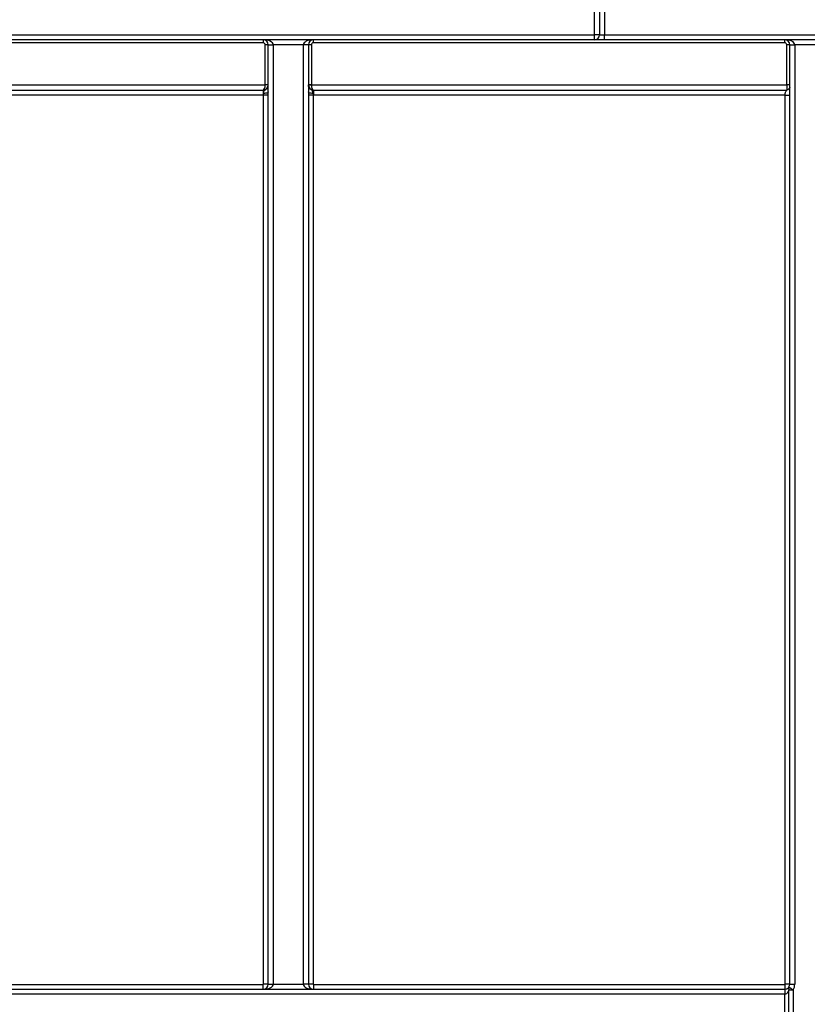
# Model space of a CAD drawing. Units: millimetres. Extents: x 7 to 418, y -29 to 291.
# Drawn here: x 146 to 157, y 219 to 233 of the extents above; entities that cross this region are included whole.
import ezdxf

# ---------------------------------------------------------------- set-up
doc = ezdxf.new("R2010")
doc.units = ezdxf.units.MM
doc.layers.add('FORMAT', color=7, linetype='Continuous')
doc.styles.add('SLDTEXTSTYLE1', font='TXT', dxfattribs={"width": 0.7})
doc.dimstyles.new('SLDDIMSTYLE0', dxfattribs={"dimtxt": 3.393075, "dimasz": 5, "dimexe": 0, "dimexo": 0.0625, "dimgap": 0.848269, "dimtad": 2, "dimdec": 4, "dimlfac": 7, "dimrnd": 1e-09, "dimzin": 12, "dimdsep": 46, "dimtxsty": 'SLDTEXTSTYLE1', "dimsah": 1, "dimcen": 0.09, "dimadec": 0, "dimazin": 3, "dimtfac": 1, "dimtdec": 4, "dimtofl": 0, "dimtmove": 0, "dimatfit": 3, "dimfxl": 0, "dimfrac": 2, "dimtolj": 1, "dimtzin": 12, "dimarcsym": 0})

# ---------------------------------------------------------------- blocks, each defined once
blk = doc.blocks.new('_D')
at = {"layer": 'FORMAT'}
for p, q in [((25.604, 192.48), (25.604, 252.816)), ((168.461, 244.478), (168.461, 252.816)), ((25.604, 251.816), (168.461, 251.816))]:
    blk.add_line(p, q, dxfattribs=at)
for points in [[(25.604, 251.816), (30.604, 251.376), (30.604, 252.256)], [(168.461, 251.816), (163.461, 252.256), (163.461, 251.376)]]:
    blk.add_solid(points, dxfattribs=at)
at = {"layer": 'FORMAT', "attachment_point": 1, "style": 'SLDTEXTSTYLE1'}
for s, insert, char_height in [('%%p', (96.854, 256.19), 3.3931), ('1000', (88.89, 256.19), 3.3931), ('2', (99.962, 256.19), 3.393)]:
    blk.add_mtext(s, dxfattribs=dict(at, insert=insert, char_height=char_height))
blk = doc.blocks.new('_D_1')
at = {"layer": 'FORMAT'}
for p, q in [((25.604, 192.48), (25.604, 258.478)), ((171.89, 192.475), (171.89, 258.478)), ((25.604, 257.478), (171.89, 257.478))]:
    blk.add_line(p, q, dxfattribs=at)
for points in [[(25.604, 257.478), (30.604, 257.038), (30.604, 257.918)], [(171.89, 257.478), (166.89, 257.918), (166.89, 257.038)]]:
    blk.add_solid(points, dxfattribs=at)
at = {"layer": 'FORMAT', "insert": (91.53, 261.852), "char_height": 3.3931, "attachment_point": 1, "style": 'SLDTEXTSTYLE1'}
blk.add_mtext('1024', dxfattribs=at)

msp = doc.modelspace()

# ---------------------------------------------------------------- linework, layer by layer
at = {"color": 7, "linetype": 'Continuous', "lineweight": 25}
for p, q in [((154.246986, 232.549562), (154.246986, 232.978133)), ((154.318414, 232.978133), (154.318414, 232.549562)), ((154.389843, 232.978133), (154.389843, 232.549562)), ((121.770932, 232.549562), (154.246986, 232.549562)), ((154.318414, 232.549562), (154.246986, 232.549562)), ((154.246986, 232.478133), (154.246986, 232.549562)), ((154.318414, 232.549562), (154.389843, 232.549562)), ((154.389843, 232.478133), (154.389843, 232.549562)), ((154.389843, 232.549562), (158.246986, 232.549562)), ((154.246986, 232.478133), (121.770932, 232.478133)), ((149.5327, 232.43565), (143.068414, 232.43565)), ((149.5327, 232.478133), (149.5327, 232.43565)), ((149.561271, 231.835899), (149.561271, 232.407079)), ((149.604129, 232.406705), (149.675557, 232.406705)), ((149.604129, 219.049562), (149.604129, 232.406705)), ((150.104129, 232.406705), (149.675557, 232.406705)), ((149.675557, 232.406705), (149.675557, 219.049562)), ((150.175557, 232.406705), (150.104129, 232.406705)), ((150.104129, 219.049562), (150.104129, 232.406705)), ((150.175557, 232.406705), (150.175557, 219.049562)), ((150.218414, 232.407079), (150.218414, 231.835899)), ((150.246986, 232.43565), (150.246986, 232.478133)), ((156.952105, 232.43565), (150.246986, 232.43565)), ((154.389843, 232.478133), (154.246986, 232.478133)), ((158.246986, 232.478133), (154.389843, 232.478133)), ((156.952105, 232.43565), (156.952105, 232.478133)), ((156.980676, 231.835899), (156.980676, 232.407079)), ((157.023533, 219.049562), (157.023533, 232.406705)), ((157.45211, 232.407328), (157.094956, 232.407328)), ((157.094962, 232.406081), (157.094962, 219.048938)), ((143.039843, 231.835899), (149.561271, 231.835899)), ((143.039843, 231.76385), (149.53295, 231.76385)), ((149.53295, 231.76385), (149.53295, 231.691801)), ((149.561271, 231.835276), (149.561271, 231.835899)), ((149.604129, 231.835276), (149.561271, 231.835276)), ((150.175557, 231.835276), (150.218414, 231.835276)), ((150.218414, 231.835899), (150.218414, 231.835276)), ((150.218414, 231.835899), (156.980676, 231.835899)), ((150.246735, 231.76385), (150.246735, 231.691801)), ((150.246735, 231.76385), (156.980676, 231.76385)), ((156.980676, 231.835899), (156.980676, 231.76385)), ((149.53295, 231.691801), (143.064129, 231.691801)), ((149.536986, 219.050148), (149.536986, 231.691861)), ((150.2427, 231.691861), (150.2427, 219.050148)), ((156.95639, 231.691801), (150.246735, 231.691801)), ((156.95639, 219.050148), (156.95639, 231.691801)), ((143.068414, 219.045862), (149.5327, 219.045862)), ((143.068414, 218.978133), (156.952105, 218.978133)), ((149.5327, 219.045862), (149.536986, 219.050148)), ((149.5327, 218.978133), (149.5327, 219.045862)), ((149.604129, 219.049562), (149.675557, 219.049562)), ((149.675557, 219.049562), (150.104129, 219.049562)), ((150.175557, 219.049562), (150.104129, 219.049562)), ((150.2427, 219.050148), (150.246986, 219.045862)), ((150.246986, 219.045862), (156.952105, 219.045862)), ((150.246986, 219.045862), (150.246986, 218.978133)), ((156.952105, 219.045862), (156.95639, 219.050148)), ((156.952105, 219.045862), (156.952105, 218.978133)), ((156.952105, 218.978133), (156.952105, 218.906705)), ((156.95229, 218.978133), (156.952475, 218.906705)), ((156.952105, 218.906705), (143.068414, 218.906705))]:
    msp.add_line(p, q, dxfattribs=at)
at = {"color": 7, "linetype": 'Continuous', "lineweight": 25, "flags": 128}
for points in [[(149.604129, 231.736337), (149.602862, 231.732235), (149.599108, 231.728288), (149.593011, 231.724644), (149.584799, 231.721442), (149.574783, 231.718802), (149.56334, 231.716824), (149.550902, 231.715582), (149.53794, 231.715124)], [(150.241746, 231.715124), (150.228783, 231.715582), (150.216346, 231.716824), (150.204903, 231.718802), (150.194887, 231.721442), (150.186675, 231.724644), (150.180577, 231.728288), (150.176824, 231.732235), (150.175557, 231.736337)], [(157.011435, 218.558709), (157.011694, 218.701565), (157.01222, 218.97187)], [(157.072021, 218.971296), (157.070633, 218.685596), (157.070019, 218.55816)]]:
    msp.add_lwpolyline(points, dxfattribs=at)
at = {"color": 7, "linetype": 'Continuous', "lineweight": 25}
for centre, radius, start, end in [((154.246986, 232.549562), 0.071429, 270, 0), ((149.5327, 232.406705), 0.071429, 0, 90), ((149.5327, 232.407079), 0.028571, 0, 90), ((149.571985, 231.179016), 1.22811, 88.5002094, 90.4998287), ((150.246986, 232.406705), 0.071429, 90, 180), ((150.207701, 231.179016), 1.22811, 89.5001713, 91.4997906), ((150.246986, 232.407079), 0.028571, 90, 180), ((156.952105, 232.406705), 0.071429, 0.5, 90), ((156.952105, 232.407079), 0.028571, 0, 90), ((156.99139, 231.179016), 1.22811, 88.5002094, 90.4998287), ((157.059243, 234.453734), 2.046718, 269.0002023, 270.9997977), ((156.952105, 232.406705), 0.071429, 0, 0.5), ((157.077106, 234.452853), 2.046849, 268.5002094, 270.4998287), ((156.952105, 232.406081), 0.142857, 0, 0.5), ((149.5327, 231.835276), 0.071429, 272.5093769, 0), ((177.120458, 232.933717), 27.609424, 182.428327, 182.5296772), ((149.571985, 230.607837), 1.22811, 88.5002094, 90.4998287), ((150.207701, 230.607837), 1.22811, 89.5001713, 91.4997906), ((150.246986, 231.835276), 0.071429, 180, 267.4906231), ((122.659228, 232.933717), 27.609424, 357.4703228, 357.571673), ((156.99139, 230.607837), 1.22811, 88.5002094, 90.4998287), ((149.55377, 229.767895), 1.924038, 88.5002094, 90.4998287), ((150.225916, 229.767895), 1.924038, 89.5001713, 91.4997906), ((149.5327, 219.049562), 0.071429, 270, 0), ((149.55377, 217.126183), 1.924038, 88.5002094, 90.4998287), ((150.225916, 217.126183), 1.924038, 89.5001713, 91.4997906), ((150.246986, 219.049562), 0.071429, 180, 270), ((156.952105, 219.049562), 0.071429, 270, 270.1484957), ((156.973175, 217.126183), 1.924038, 88.5002094, 90.4998287), ((157.047222, 218.991447), 0.040105, 151.2450698, 209.218448), ((156.952105, 219.049562), 0.071429, 327.0780575, 0), ((158.390475, 221.040719), 2.453739, 235.8223953, 237.4982957), ((157.09103, 224.065427), 5.094166, 269.1135583, 269.7861921), ((157.077106, 221.09571), 2.046849, 268.5002094, 270.4998287), ((156.952105, 219.048938), 0.142857, 327.0780575, 0), ((156.952105, 219.049562), 0.142857, 270, 270.1484957)]:
    msp.add_arc(centre, radius, start, end, dxfattribs=at)
for centre, major_axis, ratio, start_param, end_param in [((149.5327, 232.406705), (0.142857, 0), 0.5, 0, 1.570796327), ((150.246986, 232.406705), (0.142857, 0), 0.5, 1.570796327, 3.141592654), ((156.952105, 232.406705), (0.142857, 0), 0.5, 0.008726646, 1.570796327), ((149.5327, 231.835276), (0, 0.071429), 0.4, 3.150357377, 4.71238898), ((150.246986, 231.835276), (0, 0.071429), 0.4, 1.570796327, 3.13282793), ((149.5327, 219.049562), (0.142857, 0), 0.5, 4.71238898, 6.283185307), ((150.246986, 219.049562), (0.142857, 0), 0.5, 3.141592654, 4.71238898)]:
    msp.add_ellipse(centre, major_axis=major_axis, ratio=ratio, start_param=start_param, end_param=end_param, dxfattribs=at)
for points, knots in [([(149.53295, 231.76385), (149.533403, 231.763851), (149.533855, 231.763856), (149.534308, 231.763866), (149.534814, 231.763877), (149.535321, 231.763894), (149.535827, 231.763916)], [0, 0, 0, 0, 0.00000972485443, 0.00000972485443, 0.00000972485443, 0.00002061445761, 0.00002061445761, 0.00002061445761, 0.00002061445761]), ([(149.53794, 231.715124), (149.538718, 231.728159), (149.539623, 231.739606), (149.545224, 231.752515), (149.548066, 231.756111), (149.556118, 231.762557), (149.561261, 231.765599), (149.576588, 231.776152), (149.586625, 231.785434), (149.596929, 231.802709), (149.599567, 231.808819), (149.603181, 231.821715), (149.604129, 231.828587), (149.604129, 231.835276)], [0, 0, 0, 0, 0.25, 0.25, 0.375, 0.375, 0.5, 0.5, 0.75, 0.75, 0.875, 0.875, 1, 1, 1, 1]), ([(150.241746, 231.715124), (150.240968, 231.728167), (150.240088, 231.739623), (150.234389, 231.752644), (150.231539, 231.756195), (150.223432, 231.762646), (150.218427, 231.765597), (150.203046, 231.776189), (150.193169, 231.78531), (150.179388, 231.8083), (150.175557, 231.821768), (150.175557, 231.835276)], [0, 0, 0, 0, 0.25, 0.25, 0.375, 0.375, 0.5, 0.5, 0.75, 0.75, 1, 1, 1, 1]), ([(156.95639, 231.691801), (156.956391, 231.692009), (156.956401, 231.69896), (156.957256, 231.710538), (156.962362, 231.726826), (156.968225, 231.740121), (156.974004, 231.751269), (156.977768, 231.758588), (156.980198, 231.762971), (156.980521, 231.763564), (156.980676, 231.76385)], [0, 0, 0, 0, 0.005412086, 0.181096237, 0.297667404, 0.477823282, 0.623350753, 0.758260957, 0.883440654, 1, 1, 1, 1]), ([(157.023533, 231.806706), (157.023533, 231.796605), (157.019349, 231.78477), (157.002612, 231.768034), (156.990778, 231.76385), (156.980676, 231.76385)], [0, 0, 0, 0, 0.5, 0.5, 1, 1, 1, 1]), ([(149.536986, 231.691861), (149.536585, 231.691849), (149.536184, 231.691839), (149.535784, 231.69183), (149.534839, 231.691811), (149.533895, 231.691801), (149.53295, 231.691801)], [0.00001379199986, 0.00001379199986, 0.00001379199986, 0.00001379199986, 0.00002220944964, 0.00002220944964, 0.00002220944964, 0.0000420422897, 0.0000420422897, 0.0000420422897, 0.0000420422897]), ([(156.95639, 231.691801), (156.964303, 231.691801), (156.97284, 231.691789), (156.98937, 231.691731), (156.997312, 231.691687), (157.010423, 231.691572), (157.015547, 231.691503), (157.022091, 231.691359), (157.023533, 231.691284), (157.023533, 231.691215)], [0, 0, 0, 0, 0.25, 0.25, 0.5, 0.5, 0.75, 0.75, 1, 1, 1, 1]), ([(156.95229, 218.978133), (156.960744, 218.978155), (156.968811, 218.979765), (156.981995, 218.984314), (156.98742, 218.987227), (157.001225, 218.99653), (157.007401, 219.003541), (157.012063, 219.010741)], [0, 0, 0, 0, 0.25, 0.25, 0.5, 0.5, 1, 1, 1, 1]), ([(157.01222, 218.97187), (157.007609, 218.957614), (157.001487, 218.943609), (156.987641, 218.924907), (156.982213, 218.919075), (156.969029, 218.90997), (156.960943, 218.906741), (156.952475, 218.906705)], [0, 0, 0, 0, 0.5, 0.5, 0.75, 0.75, 1, 1, 1, 1]), ([(156.952774, 218.620989), (156.952745, 218.644799), (156.952718, 218.668609), (156.952691, 218.692419), (156.952611, 218.763848), (156.952539, 218.835276), (156.952475, 218.906705)], [0.000499989405, 0.000499989405, 0.000499989405, 0.000499989405, 0.001000000003, 0.001000000003, 0.001000000003, 0.002500004858, 0.002500004858, 0.002500004858, 0.002500004858])]:
    msp.add_open_spline(points, degree=3, knots=knots, dxfattribs=at)
for points in [[(149.536986, 231.691861), (149.537206, 231.699822), (149.537481, 231.707577), (149.53794, 231.715124)], [(150.241746, 231.715124), (150.242205, 231.707577), (150.24248, 231.699822), (150.2427, 231.691861)], [(150.243858, 231.763916), (150.244817, 231.763874), (150.245776, 231.763852), (150.246735, 231.76385)], [(150.246735, 231.691801), (150.24539, 231.691801), (150.244045, 231.691821), (150.2427, 231.691861)]]:
    msp.add_open_spline(points, degree=3, dxfattribs=at)

# ---------------------------------------------------------------- dimensions: what is measured, and where the dimension line sits
at = {"layer": 'FORMAT'}
dim = msp.add_linear_dim(base=(171.889843, 257.478134), p1=(25.604129, 192.480274), p2=(171.889843, 192.474665), dimstyle='SLDDIMSTYLE0', dxfattribs=at)
dim.commit()
dim.dimension.update_dxf_attribs({"geometry": '_D_1', "text_midpoint": (95.512201, 257.478134), "dimtype": 160})
dim = msp.add_linear_dim(base=(168.461271, 251.815812), p1=(25.604129, 192.480274), p2=(168.461271, 244.478133), text='<>%%p2', dimstyle='SLDDIMSTYLE0', dxfattribs=at)
dim.commit()
dim.dimension.update_dxf_attribs({"geometry": '_D', "text_midpoint": (95.512201, 251.815812), "dimtype": 160})

doc.saveas('drawing.dxf')
